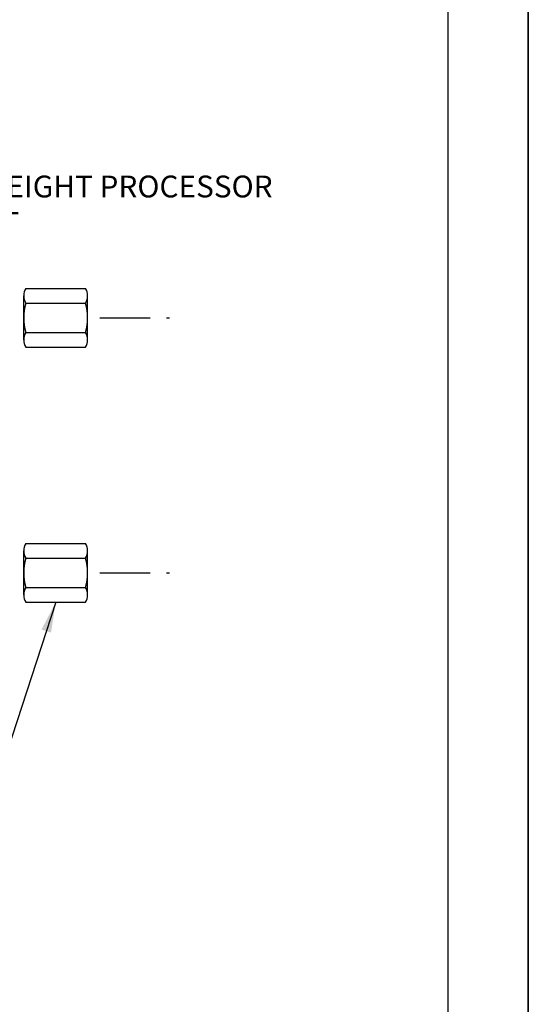
# Model space of a CAD drawing. Extents: x 0 to 85, y 0 to 77.
# Drawn here: x 22.4 to 25.5, y 40.2 to 46.3 of the extents above; entities that cross this region are included whole.
import ezdxf
from ezdxf.enums import TextEntityAlignment as Align

# ---------------------------------------------------------------- set-up
doc = ezdxf.new("R2010")
doc.units = 0
doc.header["$LTSCALE"] = 0.25
doc.header["$MEASUREMENT"] = 0
doc.linetypes.add('CENTER', pattern=[2, 1.25, -0.25, 0.25, -0.25])
for name, color, linetype in [('2815-0175-0', 3, 'CONTINUOUS'), ('CENTER', 3, 'CENTER'), ('DIM', 7, 'CONTINUOUS'), ('FORMAT SHEET 2', 6, 'CONTINUOUS')]:
    doc.layers.add(name, color=color, linetype=linetype)
doc.styles.add('RD25', font='ROMAND.shx', dxfattribs={"height": 0.25})
doc.styles.add('ROMANS', font='ROMANS.SHX')
doc.styles.add('RS10', font='ROMANS.shx', dxfattribs={"height": 0.1})
doc.dimstyles.new('ANSI2', dxfattribs={"dimscale": 0.75, "dimtxt": 0.18, "dimasz": 0.25, "dimexe": 0.075, "dimexo": 0.075, "dimgap": 0.1, "dimtad": 0, "dimtih": 1, "dimtoh": 1, "dimzin": 4, "dimdsep": 46, "dimtxsty": 'ROMANS', "dimcen": 0.1, "dimclrd": 1, "dimclre": 1, "dimadec": 0, "dimazin": 0, "dimtfac": 1, "dimtofl": 0, "dimtmove": 0, "dimatfit": 1, "dimfxl": 0, "dimtzin": 0, "dimarcsym": 0})
doc.dimstyles.new('ANSI3', dxfattribs={"dimscale": 0.75, "dimtxt": 0.18, "dimasz": 0.25, "dimexe": 0.075, "dimexo": 0.075, "dimgap": 0.1, "dimtad": 0, "dimtih": 1, "dimtoh": 1, "dimdec": 3, "dimzin": 4, "dimdsep": 46, "dimtxsty": 'ROMANS', "dimcen": 0.1, "dimclrd": 1, "dimclre": 1, "dimadec": 0, "dimazin": 0, "dimtfac": 1, "dimtdec": 3, "dimtofl": 0, "dimtmove": 0, "dimatfit": 1, "dimfxl": 0, "dimtzin": 4, "dimarcsym": 0})

# ---------------------------------------------------------------- blocks, each defined once
blk = doc.blocks.new('SHEET 2')
at = {"layer": 'FORMAT SHEET 2', "color": 7}
blk.add_lwpolyline([(0, 0), (0, 22), (34, 22), (34, 0), (0, 0)], close=True, dxfattribs=at)
at = {"layer": 'FORMAT SHEET 2', "color": 6}
blk.add_lwpolyline([(0.66, 21.29), (0.66, 0.67), (33.34, 0.67), (33.34, 21.29)], close=True, dxfattribs=at)
at = {"layer": 'FORMAT SHEET 2', "color": 7, "style": 'RD25'}
for tag, p in [('DRAWING_NAME', (30.1525, 2.488)), ('DRAWING_NAME', (30.1525, 2.0332)), ('NUMBER', (30.69, 1.2538)), ('REV', (32.89, 1.2538))]:
    blk.add_attdef(tag, text='', height=0.25, dxfattribs=at).set_placement(p, align=Align.MIDDLE)
at = {"layer": 'FORMAT SHEET 2', "color": 1, "style": 'RS10'}
for tag, p in [('FILE', (28.9205, 0.7811)), ('2', (32.3114, 0.7771))]:
    blk.add_attdef(tag, text='', height=0.1, dxfattribs=at).set_placement(p, align=Align.RIGHT)
blk.add_attdef('SCALE', text='', height=0.1, dxfattribs=at).set_placement((30.3066, 0.8298), align=Align.MIDDLE_LEFT)
blk.add_attdef('XX', text='', height=0.1, dxfattribs=at).set_placement((32.9101, 0.8298), align=Align.MIDDLE)

msp = doc.modelspace()

# ---------------------------------------------------------------- linework, layer by layer
at = {"layer": '2815-0175-0', "linetype": 'Continuous'}
for p, q in [((22.3835, 44.3558), (22.3835, 44.6286)), ((22.3959, 44.674), (22.7647, 44.674)), ((22.7772, 44.3558), (22.7772, 44.6286)), ((22.3959, 44.5831), (22.7647, 44.5831)), ((22.3959, 44.4013), (22.7647, 44.4013)), ((22.3959, 44.3103), (22.7647, 44.3103)), ((22.3835, 42.7786), (22.3835, 43.0514)), ((22.3959, 43.0968), (22.7647, 43.0968)), ((22.7772, 42.7786), (22.7772, 43.0514)), ((22.3959, 43.0059), (22.7647, 43.0059)), ((22.3959, 42.8241), (22.7647, 42.8241)), ((22.3959, 42.7332), (22.7647, 42.7332))]:
    msp.add_line(p, q, dxfattribs=at)
for centre, radius, start, end in [((22.4725, 44.6286), 0.0891, 149.30952, 210.69048), ((22.6881, 44.6286), 0.0891, 329.30952, 30.69048), ((22.721, 44.4922), 0.3376, 164.37458, 195.62542), ((22.4396, 44.4922), 0.3376, 344.37458, 15.62542), ((22.4725, 44.3558), 0.0891, 149.30952, 210.69048), ((22.6881, 44.3558), 0.0891, 329.30952, 30.69048), ((22.4725, 43.0514), 0.0891, 149.30952, 210.69048), ((22.6881, 43.0514), 0.0891, 329.30952, 30.69048), ((22.721, 42.915), 0.3376, 164.37458, 195.62542), ((22.4396, 42.915), 0.3376, 344.37458, 15.62542), ((22.4725, 42.7786), 0.0891, 149.30952, 210.69048), ((22.6881, 42.7786), 0.0891, 329.30952, 30.69048)]:
    msp.add_arc(centre, radius, start, end, dxfattribs=at)
at = {"layer": 'CENTER'}
for p, q in [((22.8522, 44.4922), (23.2834, 44.4922)), ((22.8522, 42.915), (23.2834, 42.915))]:
    msp.add_line(p, q, dxfattribs=at)

# ---------------------------------------------------------------- block references
at = {"layer": 'FORMAT SHEET 2', "xscale": 0.75, "yscale": 0.75, "zscale": 0.75}
for p in [(0, 33), (25.5, 33)]:
    msp.add_blockref('SHEET 2', p, dxfattribs=at)

# ---------------------------------------------------------------- texts
at = {"layer": 'DIM', "insert": (21.4352, 45.3713), "char_height": 0.135, "width": 2.860197, "attachment_point": 1, "style": 'ROMANS'}
msp.add_mtext('HI 6510 WEIGHT PROCESSOR MAIN UNIT', dxfattribs=at)

# ---------------------------------------------------------------- leaders
at = {"layer": 'DIM', "annotation_type": 0, "has_hookline": 1}
for points, dimstyle, hookline_direction, text_width in [([(20.3961, 44.2108), (21.1727, 45.3038), (21.3602, 45.3038)], 'ANSI2', 0, 2.34), ([(22.5803, 42.7332), (22.0455, 41.0925), (21.858, 41.0925)], 'ANSI3', 1, 1.6779)]:
    msp.add_leader(points, dimstyle=dimstyle, override={"dimgap": 0.1, "dimtad": 0}, dxfattribs=dict(at, hookline_direction=hookline_direction, text_width=text_width))

doc.saveas('drawing.dxf')
